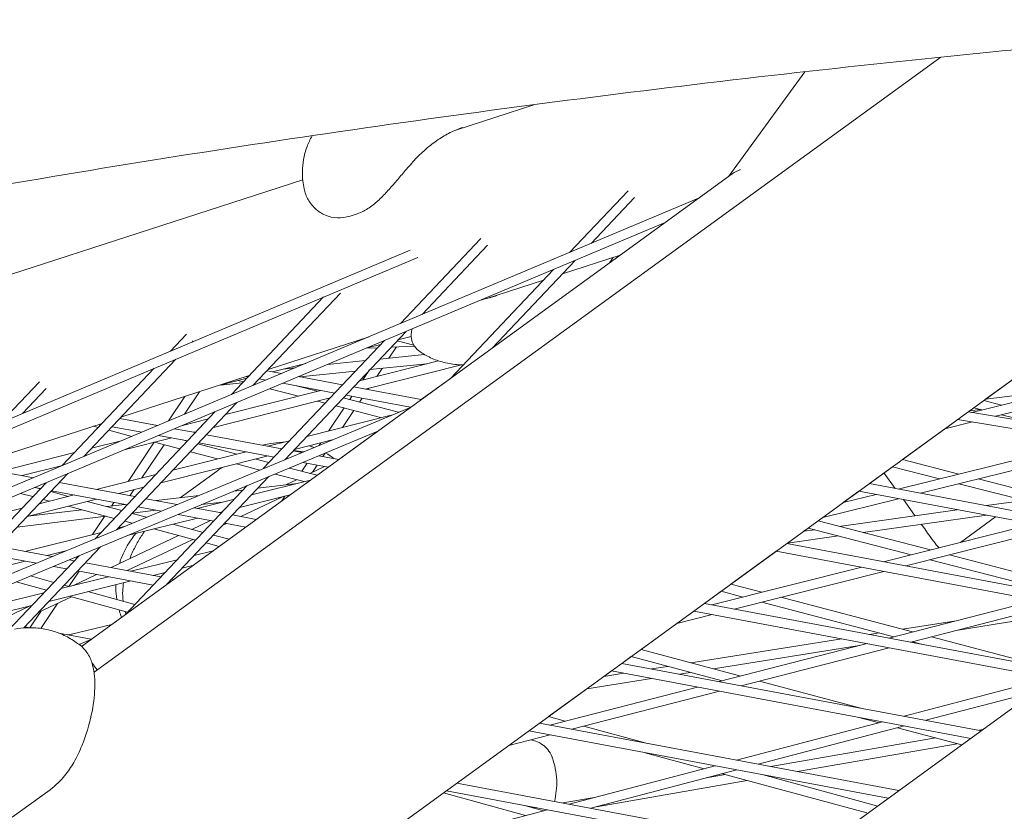
# Model space of a CAD drawing. Units: millimetres. Extents: x -4811 to 3814, y -4632 to 3814.
# Drawn here: x -293 to -137, y 1666 to 1792 of the extents above; entities that cross this region are included whole.
import ezdxf

# ---------------------------------------------------------------- set-up
doc = ezdxf.new("R2010")
doc.units = ezdxf.units.MM
doc.linetypes.add('STRICHPUNKT', pattern=[25.4, 12.7, -6.35, 0, -6.35])
doc.layers.add('BEM-SI-MIN', color=255, linetype='Continuous')
doc.layers.add('SICHER-MIN', color=7, linetype='STRICHPUNKT')
doc.layers.add('DNA Tower XL.04', color=252, linetype='Continuous', plot=False)
doc.styles.get("Standard").update_dxf_attribs({"font": 'arial.ttf'})
doc.dimstyles.new('Europa 1-75', dxfattribs={"dimscale": 50, "dimtxt": 2.5, "dimasz": 3, "dimexe": 2, "dimexo": 2.5, "dimgap": 2, "dimtad": 0, "dimdec": 3, "dimlfac": 0.001, "dimzin": 0, "dimtxsty": 'Standard', "dimcen": 0, "dimadec": 0, "dimazin": 0, "dimtfac": 1, "dimtdec": 3, "dimtofl": 0, "dimtmove": 0, "dimatfit": 3, "dimfxl": 2, "dimfxlon": 1, "dimtolj": 1, "dimtzin": 0, "dimlwd": -1, "dimlwe": -1, "dimarcsym": 0})

# ---------------------------------------------------------------- blocks, each defined once
blk = doc.blocks.new('*D84')
at = {"layer": 'BEM-SI-MIN', "color": 0, "transparency": 16777216}
for p, q in [((-4322.98, 1987.88), (-4422.14, 1987.88)), ((-4322.14, 1837.88), (-4322.14, 381.91)), ((-4322.14, -1837.93), (-4322.14, -381.95)), ((-4322.93, -1987.93), (-4422.14, -1987.93))]:
    blk.add_line(p, q, dxfattribs=at)
for points in [[(-4347.14, 1837.88), (-4297.14, 1837.88), (-4322.14, 1987.88)], [(-4347.14, -1837.93), (-4297.14, -1837.93), (-4322.14, -1987.93)]]:
    blk.add_solid(points, dxfattribs=at)
at = {"layer": 'BEM-SI-MIN', "color": 0, "transparency": 16777216, "insert": (-4322.14, -0.02), "char_height": 125, "attachment_point": 5, "rotation": 90}
blk.add_mtext('\\A1;3,976m', dxfattribs=at)
blk = doc.blocks.new('*D86')
at = {"layer": 'BEM-SI-MIN', "color": 0, "transparency": 16777216}
for p, q in [((-4610.74, 3813.93), (-4810.74, 3813.93)), ((-4710.74, 3663.93), (-4710.74, 381.46)), ((-4710.74, -3663.93), (-4710.74, -381.46)), ((-4610.74, -3813.93), (-4810.74, -3813.93))]:
    blk.add_line(p, q, dxfattribs=at)
for points in [[(-4735.74, 3663.93), (-4685.74, 3663.93), (-4710.74, 3813.93)], [(-4735.74, -3663.93), (-4685.74, -3663.93), (-4710.74, -3813.93)]]:
    blk.add_solid(points, dxfattribs=at)
at = {"layer": 'BEM-SI-MIN', "color": 0, "transparency": 16777216, "insert": (-4710.74, 0), "char_height": 125, "attachment_point": 5, "rotation": 90}
blk.add_mtext('\\A1;7,628m', dxfattribs=at)

msp = doc.modelspace()

# ---------------------------------------------------------------- linework, layer by layer
at = {"layer": 'DNA Tower XL.04', "color": 7, "linetype": 'Continuous', "lineweight": 0}
for p, q in [((-146.7752, 1785.9524, 7739.6859), (-280.8411, 1688.5479, 7739.6859)), ((-168.3041, 1783.6441, 7739.6859), (-180.3435, 1767.0733, 7739.6859)), ((-223.5831, 1774.4061, 7739.6859), (-211.2416, 1778.4161, 7739.6859)), ((-85.1388, 1771.4027, 7739.6859), (-255.804, 1647.4071, 7739.6859)), ((-608.5831, 1649.312, 7739.6859), (-247.8042, 1766.5362, 7739.6859)), ((-179.7986, 1767.4692, 7739.6859), (-282.8345, 1692.6092, 7739.6859)), ((-205.5517, 1755.0106, 7739.6859), (-196.302, 1764.8004, 7739.6859)), ((-185.132, 1763.5943, 7739.6859), (-1251.5295, 1315.3219, 7739.6859)), ((-202.1284, 1756.4496, 7739.6859), (-195.2635, 1763.7154, 7739.6859)), ((-240.3142, 1760.7769, 7739.6859), (-239.1891, 1761.1425, 7739.6859)), ((-190.4463, 1759.7332, 7739.6859), (-1250.9051, 1313.9572, 7739.6859)), ((-232.3299, 1743.7541, 7739.6859), (-219.5957, 1757.2318, 7739.6859)), ((-230.8178, 1755.3501, 7739.6859), (-1233.1964, 1333.0766, 7739.6859)), ((-228.9066, 1745.1931, 7739.6859), (-218.5572, 1756.1468, 7739.6859)), ((-229.6032, 1754.2341, 7739.6859), (-1232.574, 1331.7111, 7739.6859)), ((-217.8104, 1739.852, 7739.6859), (-204.6787, 1753.7504, 7739.6859)), ((-206.7051, 1751.6058, 7739.6859), (-197.5292, 1754.5872, 7739.6859)), ((-224.3922, 1735.07, 7739.6859), (-208.102, 1752.3114, 7739.6859)), ((-218.6774, 1747.7157, 7739.6859), (-209.6829, 1750.6382, 7739.6859)), ((-259.1081, 1732.4976, 7739.6859), (-244.5002, 1747.9584, 7739.6859)), ((-255.6849, 1733.9366, 7739.6859), (-241.8509, 1748.5782, 7739.6859)), ((-268.7619, 1739.3653, 7739.6859), (-266.1831, 1742.0946, 7739.6859)), ((-253.2925, 1736.4686, 7739.6859), (-237.2998, 1741.6649, 7739.6859)), ((-250.6441, 1722.1864, 7739.6859), (-231.4569, 1742.4939, 7739.6859)), ((-239.107, 1741.0777, 7739.6859), (-238.0752, 1741.339, 7739.6859)), ((-232.7318, 1741.1446, 7739.6859), (-230.6274, 1741.6775, 7739.6859)), ((-265.3338, 1740.8095, 7739.6859), (-265.1446, 1741.0096, 7739.6859)), ((-254.0494, 1720.7664, 7739.6859), (-234.8802, 1741.0549, 7739.6859)), ((-237.7669, 1739.8414, 7739.6859), (-235.9483, 1739.9244, 7739.6859)), ((-237.5977, 1739.9125, 7739.6859), (-235.4443, 1740.4578, 7739.6859)), ((-234.1538, 1738.2755, 7739.6859), (-232.957, 1740.0608, 7739.6859)), ((-233.7918, 1740.0227, 7739.6859), (-230.1341, 1740.1896, 7739.6859)), ((-230.2295, 1740.3476, 7739.6859), (-232.8533, 1741.016, 7739.6859)), ((-282.4631, 1722.68, 7739.6859), (-267.8885, 1738.1055, 7739.6859)), ((-235.582, 1738.128, 7739.6859), (-228.5528, 1738.8536, 7739.6859)), ((-129.6424, 1739.0689, 7739.6859), (-139.701, 1731.7609, 7739.6859)), ((-285.8863, 1721.241, 7739.6859), (-271.3167, 1736.6614, 7739.6859)), ((-252.5936, 1736.1155, 7739.6859), (-247.3321, 1737.4477, 7739.6859)), ((-250.8836, 1736.5485, 7739.6859), (-249.0117, 1736.7417, 7739.6859)), ((-243.8809, 1737.2713, 7739.6859), (-237.8686, 1737.892, 7739.6859)), ((-238.8297, 1734.6906, 7739.6859), (-226.3312, 1737.8459, 7739.6859)), ((-237.9436, 1733.3673, 7739.6859), (-222.6824, 1737.22, 7739.6859)), ((-237.1607, 1736.4571, 7739.6859), (-228.1467, 1737.3876, 7739.6859)), ((-236.0938, 1735.3813, 7739.6859), (-235.2397, 1736.6554, 7739.6859)), ((-141.8592, 1729.6858, 7739.6859), (-109.4938, 1737.6691, 7739.6859)), ((-138.1255, 1729.0618, 7739.6859), (-105.4973, 1737.1099, 7739.6859)), ((-276.5862, 1728.9, 7739.6859), (-256.2703, 1735.501, 7739.6859)), ((-260.6839, 1734.067, 7739.6859), (-256.6634, 1735.085, 7739.6859)), ((-256.4485, 1735.3125, 7739.6859), (-256.7034, 1735.3603, 7739.6859)), ((-253.6573, 1734.7889, 7739.6859), (-254.6955, 1734.9836, 7739.6859)), ((-251.147, 1735.8441, 7739.6859), (-253.4707, 1736.28, 7739.6859)), ((-241.5114, 1734.0365, 7739.6859), (-248.4706, 1735.342, 7739.6859)), ((-248.2902, 1735.3082, 7739.6859), (-239.4474, 1736.221, 7739.6859)), ((-238.2674, 1734.8326, 7739.6859), (-237.2219, 1736.3924, 7739.6859)), ((-224.3922, 1735.0701, 7739.6859), (-229.0359, 1731.6962, 7739.6859)), ((-295.5784, 1728.0683, 7739.6859), (-289.4769, 1734.526, 7739.6859)), ((-292.1502, 1729.5125, 7739.6859), (-288.4383, 1733.4411, 7739.6859)), ((-260.8559, 1734.0111, 7739.6859), (-257.3346, 1734.3746, 7739.6859)), ((-257.21, 1734.5065, 7739.6859), (-258.0691, 1734.729, 7739.6859)), ((-255.4273, 1734.0448, 7739.6859), (-255.552, 1734.0771, 7739.6859)), ((-248.4972, 1732.25, 7739.6859), (-253.0321, 1733.4245, 7739.6859)), ((-242.7362, 1732.7402, 7739.6859), (-250.9809, 1734.2868, 7739.6859)), ((-245.4676, 1733.0149, 7739.6859), (-248.7961, 1733.8769, 7739.6859)), ((-229.0359, 1731.6962, 7739.6859), (-239.7584, 1733.7077, 7739.6859)), ((-237.4997, 1733.284, 7739.6859), (-237.342, 1733.5191, 7739.6859)), ((-269.0432, 1728.3212, 7739.6859), (-266.4469, 1732.1945, 7739.6859)), ((-266.5289, 1729.3781, 7739.6859), (-264.1382, 1732.9446, 7739.6859)), ((-261.9485, 1727.3072, 7739.6859), (-243.4594, 1731.9748, 7739.6859)), ((-260.0289, 1729.3389, 7739.6859), (-244.9275, 1733.1512, 7739.6859)), ((-232.6421, 1729.6933, 7739.6859), (-241.4067, 1731.9632, 7739.6859)), ((-230.7345, 1730.4887, 7739.6859), (-240.9833, 1732.4113, 7739.6859)), ((-240.3707, 1731.6949, 7739.6859), (-240.0125, 1732.2292, 7739.6859)), ((-238.832, 1731.2964, 7739.6859), (-238.4084, 1731.9283, 7739.6859)), ((-139.701, 1731.7609, 7739.6859), (-127.2918, 1733.279, 7739.6859)), ((-230.6486, 1730.5246, 7739.6859), (-1269.4539, 1297.3442, 7739.6859)), ((-277.2819, 1711.0785, 7739.6859), (-258.2351, 1731.2374, 7739.6859)), ((-244.2408, 1731.1477, 7739.6859), (-245.4723, 1731.4666, 7739.6859)), ((-243.7029, 1726.7239, 7739.6859), (-241.2557, 1730.3746, 7739.6859)), ((-235.3066, 1728.8339, 7739.6859), (-242.5829, 1730.7183, 7739.6859)), ((-140.3016, 1730.07, 7739.6859), (-141.5857, 1730.3916, 7739.6859)), ((-137.1911, 1730.8372, 7739.6859), (-140.003, 1731.5415, 7739.6859)), ((-280.6872, 1709.6585, 7739.6859), (-261.6584, 1729.7984, 7739.6859)), ((-270.7838, 1727.5895, 7739.6859), (-276.7644, 1728.7114, 7739.6859)), ((-266.845, 1727.6181, 7739.6859), (-262.739, 1728.6547, 7739.6859)), ((-247.1833, 1725.8493, 7739.6859), (-233.7875, 1729.2156, 7739.6859)), ((-241.5312, 1727.2697, 7739.6859), (-239.717, 1729.9761, 7739.6859)), ((-142.2021, 1729.9437, 7739.6859), (-142.4266, 1729.7806, 7739.6859)), ((-83.6107, 1719.9507, 7739.6859), (-142.4266, 1729.7806, 7739.6859)), ((-142.2021, 1729.9437, 7739.6859), (-140.5866, 1730.1414, 7739.6859)), ((-132.5687, 1728.1331, 7739.6859), (-137.1939, 1729.2916, 7739.6859)), ((-299.8799, 1721.3314, 7739.6859), (-279.564, 1727.9324, 7739.6859)), ((-280.1771, 1727.2835, 7739.6859), (-280.9417, 1727.4848, 7739.6859)), ((-279.7422, 1727.7439, 7739.6859), (-279.9972, 1727.7917, 7739.6859)), ((-273.2942, 1726.5343, 7739.6859), (-277.9893, 1727.415, 7739.6859)), ((-264.8051, 1726.468, 7739.6859), (-268.1074, 1727.0875, 7739.6859)), ((-146.1354, 1727.086, 7739.6859), (-152.8739, 1722.1902, 7739.6859)), ((-146.1354, 1727.086, 7739.6859), (-141.8008, 1728.1552, 7739.6859)), ((-84.3302, 1718.5502, 7739.6859), (-144.1284, 1728.5442, 7739.6859)), ((-235.8988, 1726.71, 7739.6859), (-1268.8301, 1295.9791, 7739.6859)), ((-274.8484, 1725.8809, 7739.6859), (-278.5245, 1726.8485, 7739.6859)), ((-276.0587, 1723.7451, 7739.6859), (-268.5416, 1725.6427, 7739.6859)), ((-266.03, 1725.1716, 7739.6859), (-270.6177, 1726.0322, 7739.6859)), ((-265.0734, 1726.5183, 7739.6859), (-264.6586, 1726.623, 7739.6859)), ((-251.0928, 1723.8956, 7739.6859), (-263.0521, 1726.1391, 7739.6859)), ((-235.8989, 1726.71, 7739.6859), (-242.0956, 1722.2078, 7739.6859)), ((-281.2281, 1723.9871, 7739.6859), (-276.5356, 1725.1717, 7739.6859)), ((-275.4641, 1718.7425, 7739.6859), (-271.3066, 1724.9447, 7739.6859)), ((-273.2924, 1719.2882, 7739.6859), (-269.7694, 1724.544, 7739.6859)), ((-267.2496, 1723.8808, 7739.6859), (-271.299, 1724.9466, 7739.6859)), ((-266.0759, 1725.1229, 7739.6859), (-266.8332, 1725.3223, 7739.6859)), ((-258.2604, 1723.0657, 7739.6859), (-264.4233, 1724.6879, 7739.6859)), ((-252.3177, 1722.5993, 7739.6859), (-264.277, 1724.8427, 7739.6859)), ((-253.3058, 1724.3108, 7739.6859), (-249.8895, 1725.1693, 7739.6859)), ((-249.0996, 1723.8211, 7739.6859), (-243.1213, 1725.3235, 7739.6859)), ((-245.2315, 1724.4435, 7739.6859), (-244.9496, 1724.864, 7739.6859)), ((-153.5482, 1717.5353, 7739.6859), (-123.2117, 1725.0484, 7739.6859)), ((-149.9978, 1716.8693, 7739.6859), (-119.4861, 1724.4258, 7739.6859)), ((-295.7189, 1720.3289, 7739.6859), (-283.9382, 1723.3029, 7739.6859)), ((-270.2684, 1718.5015, 7739.6859), (-253.2591, 1722.7759, 7739.6859)), ((-268.3521, 1720.5297, 7739.6859), (-256.7831, 1723.4369, 7739.6859)), ((-261.275, 1722.3081, 7739.6859), (-265.5969, 1723.4458, 7739.6859)), ((-247.9563, 1723.3073, 7739.6859), (-249.3399, 1723.5668, 7739.6859)), ((-242.0956, 1722.2078, 7739.6859), (-245.2682, 1722.803, 7739.6859)), ((-244.6083, 1722.6792, 7739.6859), (-244.2371, 1723.233, 7739.6859)), ((-290.4207, 1719.3349, 7739.6859), (-300.0581, 1721.1429, 7739.6859)), ((-292.2032, 1719.6693, 7739.6859), (-285.8578, 1721.2713, 7739.6859)), ((-254.579, 1720.5456, 7739.6859), (-258.269, 1721.5169, 7739.6859)), ((-253.1483, 1721.7201, 7739.6859), (-255.2543, 1722.2745, 7739.6859)), ((-250.4806, 1722.2546, 7739.6859), (-250.5648, 1722.2704, 7739.6859)), ((-245.5277, 1719.7142, 7739.6859), (-249.9095, 1720.8676, 7739.6859)), ((-247.9706, 1720.3573, 7739.6859), (-247.1212, 1721.6244, 7739.6859)), ((-243.7651, 1720.9948, 7739.6859), (-247.7925, 1721.7504, 7739.6859)), ((-244.3673, 1721.1078, 7739.6859), (-246.671, 1720.0152, 7739.6859)), ((-246.265, 1720.2077, 7739.6859), (-245.5171, 1721.3235, 7739.6859)), ((-154.4513, 1721.0442, 7739.6859), (-158.1044, 1718.39, 7739.6859)), ((-147.0219, 1719.1516, 7739.6859), (-154.4513, 1721.0442, 7739.6859)), ((-143.9408, 1719.9147, 7739.6859), (-152.8739, 1722.1902, 7739.6859)), ((-303.9197, 1699.9706, 7739.6859), (-285.0133, 1719.9809, 7739.6859)), ((-280.5071, 1717.4752, 7739.6859), (-271.0583, 1719.8497, 7739.6859)), ((-269.296, 1702.4456, 7739.6859), (-253.178, 1719.5046, 7739.6859)), ((-267.2137, 1716.1615, 7739.6859), (-261.4689, 1720.3353, 7739.6859)), ((-247.5809, 1718.7036, 7739.6859), (-252.1898, 1719.9167, 7739.6859)), ((-155.7867, 1720.0739, 7739.6859), (-154.0045, 1717.6209, 7739.6859)), ((-307.325, 1698.5506, 7739.6859), (-288.4366, 1718.5419, 7739.6859)), ((-289.3237, 1717.603, 7739.6859), (-290.2546, 1717.7776, 7739.6859)), ((-274.3866, 1716.3271, 7739.6859), (-286.3459, 1718.5705, 7739.6859)), ((-276.9831, 1716.8142, 7739.6859), (-272.9746, 1717.8215, 7739.6859)), ((-275.8778, 1697.6636, 7739.6859), (-256.5833, 1718.0846, 7739.6859)), ((-255.8988, 1716.625, 7739.6859), (-246.5716, 1718.9558, 7739.6859)), ((-254.9151, 1717.6661, 7739.6859), (-248.6806, 1718.4288, 7739.6859)), ((-248.7741, 1719.0176, 7739.6859), (-250.4797, 1718.2087, 7739.6859)), ((-248.9126, 1718.9519, 7739.6859), (-248.8544, 1719.0388, 7739.6859)), ((-90.89, 1705.7811, 7739.6859), (-158.1044, 1718.39, 7739.6859)), ((-125.4831, 1713.6649, 7739.6859), (-143.946, 1718.3681, 7739.6859)), ((-122.4256, 1714.434, 7739.6859), (-140.8649, 1719.1311, 7739.6859)), ((-290.528, 1716.3283, 7739.6859), (-292.4681, 1716.8472, 7739.6859)), ((-289.3569, 1717.5678, 7739.6859), (-289.8754, 1717.7065, 7739.6859)), ((-289.5209, 1715.2101, 7739.6859), (-283.9844, 1716.6014, 7739.6859)), ((-284.8911, 1716.3735, 7739.6859), (-287.7095, 1717.1273, 7739.6859)), ((-275.6114, 1715.0307, 7739.6859), (-287.5707, 1717.2741, 7739.6859)), ((-276.782, 1716.7764, 7739.6859), (-276.7108, 1716.8826, 7739.6859)), ((-275.1779, 1716.4755, 7739.6859), (-274.5392, 1717.4283, 7739.6859)), ((-271.0211, 1715.6957, 7739.6859), (-264.2118, 1716.5287, 7739.6859)), ((-258.6964, 1717.2035, 7739.6859), (-257.2485, 1717.3806, 7739.6859)), ((-257.8111, 1714.601, 7739.6859), (-249.8153, 1716.5991, 7739.6859)), ((-250.9941, 1716.3045, 7739.6859), (-257.5898, 1713.1761, 7739.6859)), ((-251.1301, 1715.6438, 7739.6859), (-250.6255, 1716.3966, 7739.6859)), ((-159.7739, 1717.1771, 7739.6859), (-162.2456, 1715.3813, 7739.6859)), ((-162.2456, 1715.3813, 7739.6859), (-157.0546, 1716.6669, 7739.6859)), ((-91.6051, 1704.3891, 7739.6859), (-159.7739, 1717.1771, 7739.6859)), ((-291.4372, 1713.1819, 7739.6859), (-280.4604, 1715.9403, 7739.6859)), ((-287.8845, 1715.6213, 7739.6859), (-288.8807, 1715.8877, 7739.6859)), ((-277.6415, 1712.882, 7739.6859), (-284.9029, 1714.8239, 7739.6859)), ((-276.4704, 1714.1215, 7739.6859), (-281.9096, 1715.5762, 7739.6859)), ((-278.7988, 1714.7442, 7739.6859), (-275.9453, 1715.0933, 7739.6859)), ((-278.0858, 1714.8315, 7739.6859), (-277.6907, 1715.4207, 7739.6859)), ((-276.1186, 1715.0721, 7739.6859), (-276.0866, 1715.1198, 7739.6859)), ((-270.2267, 1714.0205, 7739.6859), (-273.8585, 1714.7018, 7739.6859)), ((-267.7024, 1715.0732, 7739.6859), (-272.6336, 1715.9982, 7739.6859)), ((-264.5073, 1714.4738, 7739.6859), (-258.6002, 1715.9499, 7739.6859)), ((-263.8249, 1715.0649, 7739.6859), (-260.5277, 1715.4683, 7739.6859)), ((-165.4725, 1713.0368, 7739.6859), (-153.5042, 1716.0009, 7739.6859)), ((-152.7207, 1715.8539, 7739.6859), (-150.9485, 1713.4147, 7739.6859)), ((-139.5458, 1714.9086, 7739.6859), (-133.631, 1715.7405, 7739.6859)), ((-306.5317, 1710.9354, 7739.6859), (-292.2271, 1714.53, 7739.6859)), ((-293.0344, 1711.4915, 7739.6859), (-278.9053, 1713.22, 7739.6859)), ((-291.3117, 1713.2134, 7739.6859), (-282.7824, 1714.2569, 7739.6859)), ((-281.106, 1710.3259, 7739.6859), (-279.1892, 1713.1853, 7739.6859)), ((-272.5188, 1713.0647, 7739.6859), (-274.823, 1713.681, 7739.6859)), ((-274.782, 1713.7244, 7739.6859), (-271.0694, 1714.1786, 7739.6859)), ((-261.8992, 1712.4584, 7739.6859), (-267.5386, 1713.5163, 7739.6859)), ((-260.6743, 1713.7547, 7739.6859), (-265.0143, 1714.5689, 7739.6859)), ((-260.9732, 1713.8108, 7739.6859), (-260.5126, 1713.9259, 7739.6859)), ((-255.1552, 1712.7194, 7739.6859), (-258.9214, 1713.4259, 7739.6859)), ((-165.4725, 1713.0368, 7739.6859), (-166.2229, 1712.4916, 7739.6859)), ((-162.882, 1711.6264, 7739.6859), (-144.1953, 1714.2546, 7739.6859)), ((-159.0917, 1710.6447, 7739.6859), (-139.5806, 1713.3889, 7739.6859)), ((-138.1392, 1713.1185, 7739.6859), (-143.6908, 1709.0851, 7739.6859)), ((-277.0309, 1711.3442, 7739.6859), (-276.0673, 1711.585, 7739.6859)), ((-274.7874, 1712.1187, 7739.6859), (-275.9942, 1712.4415, 7739.6859)), ((-275.5942, 1710.1571, 7739.6859), (-264.4616, 1712.9391, 7739.6859)), ((-263.5839, 1710.6753, 7739.6859), (-268.3839, 1711.9589, 7739.6859)), ((-262.4038, 1712.553, 7739.6859), (-265.3608, 1711.1505, 7739.6859)), ((-259.8956, 1712.0825, 7739.6859), (-260.4303, 1711.8289, 7739.6859)), ((-256.8248, 1711.5064, 7739.6859), (-260.1462, 1712.1295, 7739.6859)), ((-148.4487, 1707.8883, 7739.6859), (-166.2229, 1712.4916, 7739.6859)), ((-155.8451, 1706.0279, 7739.6859), (-132.134, 1711.992, 7739.6859)), ((-291.7957, 1707.6546, 7739.6859), (-279.7324, 1710.6691, 7739.6859)), ((-267.4542, 1710.1576, 7739.6859), (-278.1345, 1705.0918, 7739.6859)), ((-264.7551, 1709.4357, 7739.6859), (-271.3853, 1711.2089, 7739.6859)), ((-259.4796, 1709.5776, 7739.6859), (-261.9365, 1710.2347, 7739.6859)), ((-171.0871, 1708.9576, 7739.6859), (-162.9689, 1710.0994, 7739.6859)), ((-167.7952, 1711.3493, 7739.6859), (-168.5017, 1710.836, 7739.6859)), ((-168.5017, 1710.836, 7739.6859), (-166.7593, 1711.081, 7739.6859)), ((-151.4838, 1707.1249, 7739.6859), (-167.7952, 1711.3493, 7739.6859)), ((-152.3228, 1705.3671, 7739.6859), (-128.6117, 1711.3313, 7739.6859)), ((-287.4485, 1706.8391, 7739.6859), (-295.9273, 1708.4296, 7739.6859)), ((-291.9719, 1695.5309, 7739.6859), (-279.8158, 1708.3967, 7739.6859)), ((-265.216, 1709.559, 7739.6859), (-275.6263, 1704.6213, 7739.6859)), ((-261.0417, 1708.4427, 7739.6859), (-263.1077, 1708.9952, 7739.6859)), ((-171.0871, 1708.9576, 7739.6859), (-171.1641, 1708.9016, 7739.6859)), ((-96.4838, 1694.8922, 7739.6859), (-171.1641, 1708.9016, 7739.6859)), ((-289.9728, 1705.7864, 7739.6859), (-297.1522, 1707.1332, 7739.6859)), ((-294.4195, 1695.1244, 7739.6859), (-283.2211, 1706.9767, 7739.6859)), ((-288.2616, 1706.9916, 7739.6859), (-285.3197, 1707.7268, 7739.6859)), ((-283.6682, 1706.5035, 7739.6859), (-283.4014, 1706.9015, 7739.6859)), ((-264.9896, 1707.0034, 7739.6859), (-262.0012, 1707.7455, 7739.6859)), ((-172.8336, 1707.6886, 7739.6859), (-180.0161, 1702.4703, 7739.6859)), ((-97.1989, 1693.5001, 7739.6859), (-172.8336, 1707.6886, 7739.6859)), ((-124.6832, 1701.7334, 7739.6859), (-145.419, 1707.1037, 7739.6859)), ((-300.0754, 1704.0394, 7739.6859), (-291.7501, 1706.1199, 7739.6859)), ((-285.1929, 1704.8898, 7739.6859), (-287.2847, 1705.2822, 7739.6859)), ((-283.968, 1706.1862, 7739.6859), (-284.7604, 1706.3348, 7739.6859)), ((-270.2558, 1703.6138, 7739.6859), (-282.2151, 1705.8573, 7739.6859)), ((-275.0313, 1704.5097, 7739.6859), (-267.6858, 1706.3338, 7739.6859)), ((-266.8975, 1704.984, 7739.6859), (-265.2332, 1705.3973, 7739.6859)), ((-127.6856, 1700.9615, 7739.6859), (-148.4541, 1706.3402, 7739.6859)), ((-287.2123, 1702.7524, 7739.6859), (-290.9297, 1703.7622, 7739.6859)), ((-284.8136, 1702.1009, 7739.6859), (-283.1953, 1704.515, 7739.6859)), ((-280.4403, 1703.9982, 7739.6859), (-284.1209, 1702.2525, 7739.6859)), ((-271.4807, 1702.3175, 7739.6859), (-283.44, 1704.5609, 7739.6859)), ((-271.4859, 1703.8446, 7739.6859), (-269.5938, 1704.3145, 7739.6859)), ((-183.0317, 1699.1896, 7739.6859), (-159.3206, 1705.1537, 7739.6859)), ((-179.5094, 1698.5288, 7739.6859), (-155.7983, 1704.4929, 7739.6859)), ((-288.381, 1701.5155, 7739.6859), (-293.1869, 1702.821, 7739.6859)), ((-287.9889, 1699.7464, 7739.6859), (-274.9868, 1702.9752, 7739.6859)), ((-286.081, 1701.7657, 7739.6859), (-278.5323, 1703.6403, 7739.6859)), ((-284.7743, 1702.0902, 7739.6859), (-285.5701, 1702.3064, 7739.6859)), ((-268.2149, 1703.231, 7739.6859), (-268.5028, 1703.285, 7739.6859)), ((-175.1162, 1701.1806, 7739.6859), (-180.0161, 1702.4703, 7739.6859)), ((-302.4175, 1697.7088, 7739.6859), (-288.7772, 1701.0962, 7739.6859)), ((-274.3665, 1699.2631, 7739.6859), (-281.8019, 1701.2828, 7739.6859)), ((-181.5832, 1701.3317, 7739.6859), (-184.2238, 1699.4132, 7739.6859)), ((-178.1295, 1700.4226, 7739.6859), (-181.5832, 1701.3317, 7739.6859)), ((-298.872, 1697.0437, 7739.6859), (-290.6852, 1699.0768, 7739.6859)), ((-290.9604, 1699.0084, 7739.6859), (-296.171, 1696.537, 7739.6859)), ((-284.4345, 1700.4436, 7739.6859), (-289.6817, 1697.9548, 7739.6859)), ((-289.2764, 1695.4431, 7739.6859), (-286.6191, 1699.4074, 7739.6859)), ((-275.5351, 1698.0262, 7739.6859), (-284.7912, 1700.5405, 7739.6859)), ((-102.0777, 1684.0032, 7739.6859), (-184.2238, 1699.4132, 7739.6859)), ((-154.2397, 1694.1343, 7739.6859), (-175.1247, 1699.6317, 7739.6859)), ((-151.2587, 1694.9008, 7739.6859), (-172.1115, 1700.3896, 7739.6859)), ((-155.0176, 1693.9343, 7739.6859), (-131.6035, 1699.9542, 7739.6859)), ((-151.5348, 1693.281, 7739.6859), (-128.1207, 1699.3008, 7739.6859)), ((-290.9993, 1695.5669, 7739.6859), (-289.2667, 1698.1516, 7739.6859)), ((-275.8777, 1697.6637, 7739.6859), (-278.0345, 1696.0966, 7739.6859)), ((-188.5821, 1696.2467, 7739.6859), (-182.9849, 1697.6546, 7739.6859)), ((-102.7928, 1682.6112, 7739.6859), (-185.8933, 1698.2002, 7739.6859)), ((-144.0509, 1695.2051, 7739.6859), (-123.5697, 1698.4471, 7739.6859)), ((-284.8551, 1694.4143, 7739.6859), (-278.0345, 1696.0967, 7739.6859)), ((-188.582, 1696.2467, 7739.6859), (-194.2457, 1692.1319, 7739.6859)), ((-152.8769, 1695.3267, 7739.6859), (-144.3556, 1696.6756, 7739.6859)), ((-290.9835, 1695.5639, 7739.6859), (-291.7966, 1695.7164, 7739.6859)), ((-281.2746, 1693.7426, 7739.6859), (-286.4204, 1694.7079, 7739.6859)), ((-285.0279, 1694.4467, 7739.6859), (-284.3204, 1694.5462, 7739.6859)), ((-158.0635, 1694.5057, 7739.6859), (-156.5568, 1694.7442, 7739.6859)), ((-281.3612, 1693.6797, 7739.6859), (-283.2142, 1692.9158, 7739.6859)), ((-281.2974, 1693.7469, 7739.6859), (-281.254, 1693.7576, 7739.6859)), ((-186.3688, 1690.0253, 7739.6859), (-162.4759, 1693.8073, 7739.6859)), ((-181.8637, 1687.0322, 7739.6859), (-158.4495, 1693.052, 7739.6859)), ((-149.6654, 1692.9303, 7739.6859), (-151.2631, 1693.3509, 7739.6859)), ((-129.1557, 1689.0828, 7739.6859), (-148.2821, 1694.1173, 7739.6859)), ((-178.4543, 1687.9087, 7739.6859), (-194.2457, 1692.1319, 7739.6859)), ((-182.8015, 1689.0713, 7739.6859), (-159.7249, 1692.7241, 7739.6859)), ((-178.3809, 1686.3788, 7739.6859), (-154.9667, 1692.3986, 7739.6859)), ((-195.8078, 1690.9969, 7739.6859), (-197.2835, 1689.9248, 7739.6859)), ((-140.3756, 1679.2493, 7739.6859), (-197.2835, 1689.9248, 7739.6859)), ((-181.4145, 1687.1476, 7739.6859), (-195.8078, 1690.9969, 7739.6859)), ((-198.953, 1688.7118, 7739.6859), (-200.1469, 1687.8444, 7739.6859)), ((-200.1469, 1687.8444, 7739.6859), (-196.9915, 1688.3438, 7739.6859)), ((-142.0451, 1678.0363, 7739.6859), (-198.953, 1688.7118, 7739.6859)), ((-192.5791, 1689.0423, 7739.6859), (-190.016, 1689.448, 7739.6859)), ((-188.1884, 1688.2186, 7739.6859), (-186.4487, 1688.494, 7739.6859)), ((-202.8195, 1685.9027, 7739.6859), (-192.6007, 1687.5202, 7739.6859)), ((-159.4649, 1682.8303, 7739.6859), (-175.5016, 1687.1191, 7739.6859)), ((-152.6192, 1681.5461, 7739.6859), (-129.4941, 1687.6202, 7739.6859)), ((-149.1748, 1680.9, 7739.6859), (-126.0496, 1686.974, 7739.6859)), ((-202.8195, 1685.9027, 7739.6859), (-208.9043, 1681.4818, 7739.6859)), ((-208.7098, 1680.13, 7739.6859), (-185.2956, 1686.1498, 7739.6859)), ((-205.227, 1679.4766, 7739.6859), (-181.8128, 1685.4964, 7739.6859)), ((-267.859, 1586.6272, 7739.6859), (-134.4487, 1683.5554, 7739.6859)), ((-153.4352, 1669.7609, 7739.6859), (-210.3432, 1680.4364, 7739.6859)), ((-206.253, 1680.7616, 7739.6859), (-208.9043, 1681.4818, 7739.6859)), ((-179.134, 1674.5818, 7739.6859), (-156.0088, 1680.6558, 7739.6859)), ((-156.5794, 1680.5059, 7739.6859), (-159.7974, 1681.3665, 7739.6859)), ((-155.1048, 1668.5479, 7739.6859), (-212.0127, 1679.2234, 7739.6859)), ((-193.2522, 1677.2302, 7739.6859), (-203.3237, 1679.9659, 7739.6859)), ((-175.6895, 1673.9356, 7739.6859), (-152.5643, 1680.0097, 7739.6859)), ((-143.471, 1677.0003, 7739.6859), (-153.6538, 1679.7235, 7739.6859)), ((-140.7674, 1679.3228, 7739.6859), (-140.118, 1679.4364, 7739.6859)), ((-215.1897, 1676.9152, 7739.6859), (-208.6589, 1678.5943, 7739.6859)), ((-173.6972, 1673.5619, 7739.6859), (-147.6519, 1678.1184, 7739.6859)), ((-169.4969, 1672.7739, 7739.6859), (-144.2096, 1677.1978, 7739.6859)), ((-184.2638, 1673.2344, 7739.6859), (-193.5876, 1675.767, 7739.6859)), ((-205.6487, 1667.6174, 7739.6859), (-182.5236, 1673.6915, 7739.6859)), ((-202.2042, 1666.9713, 7739.6859), (-179.0791, 1673.0453, 7739.6859)), ((-201.2849, 1667.2127, 7739.6859), (-177.4477, 1671.383, 7739.6859)), ((-183.9241, 1671.7727, 7739.6859), (-180.8576, 1672.3092, 7739.6859)), ((-158.525, 1666.243, 7739.6859), (-181.3611, 1672.4459, 7739.6859)), ((-156.7874, 1667.3254, 7739.6859), (-175.0912, 1672.2972, 7739.6859)), ((-173.9671, 1671.9919, 7739.6859), (-173.7065, 1672.0375, 7739.6859)), ((-293.8002, 1665.5515, 7739.6859), (-287.809, 1669.9043, 7739.6859)), ((-212.5296, 1665.8101, 7739.6859), (-225.5368, 1669.3975, 7739.6859)), ((-168.1644, 1659.0595, 7739.6859), (-225.0724, 1669.735, 7739.6859)), ((-166.4949, 1660.2725, 7739.6859), (-223.4028, 1670.948, 7739.6859)), ((-206.627, 1667.8009, 7739.6859), (-201.6052, 1668.6795, 7739.6859)), ((-232.1634, 1660.6531, 7739.6859), (-209.0383, 1666.7271, 7739.6859)), ((-209.6398, 1666.5691, 7739.6859), (-212.7103, 1667.416, 7739.6859)), ((-211.2033, 1667.0003, 7739.6859), (-210.8367, 1667.0645, 7739.6859))]:
    msp.add_line(p, q, dxfattribs=at)
at = {"layer": 'DNA Tower XL.04', "color": 7, "linetype": 'Continuous', "lineweight": 0, "extrusion": (0, 0, -1)}
msp.add_arc((145.9397, 1709.9233, -7739.6859), 2, 302.980292, 324.000002, dxfattribs=at)
for centre, major_axis, ratio, start_param, end_param in [((-170.7144, 1757.4442, 7739.6859), (-9.5918, 9.5918), 0.5575364, 0.0880766, 0.27678715), ((-169.8936, 1739.4904, 7739.6859), (-22.3358, 30.7426), 0.00000031, -2.58951198, -2.58335671), ((-169.8936, 1739.4904, 7739.6859), (22.3358, -30.7426), 0.00000031, 0.0007348, 0.46053913)]:
    msp.add_ellipse(centre, major_axis=major_axis, ratio=ratio, start_param=start_param, end_param=end_param, dxfattribs=at)
at = {"layer": 'DNA Tower XL.04', "color": 7, "linetype": 'Continuous', "lineweight": 0}
for points, knots in [([(-56.7249, 1793.4186, 7739.6859), (-78.8943, 1792.0051, 7739.6859), (-100.9027, 1790.2942, 7739.6859), (-144.5906, 1786.2795, 7739.6859), (-166.2702, 1783.9757, 7739.6859), (-209.2944, 1778.7772, 7739.6859), (-230.6391, 1775.8824, 7739.6859), (-272.9874, 1769.504, 7739.6859), (-293.991, 1766.0203, 7739.6859), (-335.6516, 1758.4662, 7739.6859), (-356.3085, 1754.3958, 7739.6859), (-376.7894, 1750.0332, 7739.6859)], [4.4017955224, 4.4017955224, 4.4017955224, 4.4017955224, 4.4195849195, 4.4195849195, 4.4373743166, 4.4373743166, 4.4551637138, 4.4551637138, 4.4729531109, 4.4729531109, 4.490742508, 4.490742508, 4.490742508, 4.490742508]), ([(-222.466, 1774.8217, 7739.6859), (-223.1385, 1774.6032, 7739.6859), (-223.809, 1774.3282, 7739.6859), (-225.1174, 1773.6787, 7739.6859), (-225.7579, 1773.3032, 7739.6859), (-227.0073, 1772.4564, 7739.6859), (-227.613, 1771.9873, 7739.6859), (-228.7947, 1770.9637, 7739.6859), (-229.3726, 1770.4067, 7739.6859), (-230.4972, 1769.2322, 7739.6859), (-231.0434, 1768.6152, 7739.6859), (-231.576, 1767.9888, 7739.6859)], [-13.30631131, -13.30631131, -13.30631131, -13.30631131, -10.64504904, -10.64504904, -7.98378678, -7.98378678, -5.32252452, -5.32252452, -2.66126226, -2.66126226, 0, 0, 0, 0]), ([(-246.3251, 1773.5127, 7739.6859), (-246.6439, 1772.9409, 7739.6859), (-246.907, 1772.3595, 7739.6859), (-247.3795, 1771.0718, 7739.6859), (-247.5579, 1770.3733, 7739.6859), (-247.787, 1769.0668, 7739.6859), (-247.8387, 1768.4583, 7739.6859), (-247.8634, 1767.3433, 7739.6859), (-247.8367, 1766.836, 7739.6859), (-247.7399, 1765.9108, 7739.6859), (-247.6697, 1765.4931, 7739.6859), (-247.5887, 1765.1127, 7739.6859)], [11.174379648, 11.174379648, 11.174379648, 11.174379648, 11.242441107, 11.242441107, 11.328374207, 11.328374207, 11.414307307, 11.414307307, 11.500240407, 11.500240407, 11.586173508, 11.586173508, 11.586173508, 11.586173508]), ([(-239.1891, 1761.1425, 7739.6859), (-238.4623, 1761.3786, 7739.6859), (-237.8409, 1761.7221, 7739.6859), (-236.7121, 1762.4892, 7739.6859), (-236.2037, 1762.9167, 7739.6859), (-235.2307, 1763.8258, 7739.6859), (-234.7679, 1764.3076, 7739.6859), (-233.8501, 1765.315, 7739.6859), (-233.3971, 1765.8393, 7739.6859), (-232.4908, 1766.9048, 7739.6859), (-232.0363, 1767.4476, 7739.6859), (-231.576, 1767.9888, 7739.6859)], [0, 0, 0, 0, 2.2415104, 2.2415104, 4.4830208, 4.4830208, 6.7245312, 6.7245312, 8.9660416, 8.9660416, 11.207552, 11.207552, 11.207552, 11.207552]), ([(-247.5887, 1765.1127, 7739.6859), (-247.4589, 1764.5023, 7739.6859), (-247.2398, 1763.9167, 7739.6859), (-246.637, 1762.8431, 7739.6859), (-246.2536, 1762.3548, 7739.6859), (-245.3432, 1761.5203, 7739.6859), (-244.8139, 1761.172, 7739.6859), (-243.6324, 1760.6699, 7739.6859), (-242.9804, 1760.519, 7739.6859), (-241.6409, 1760.4672, 7739.6859), (-240.9565, 1760.5682, 7739.6859), (-240.3142, 1760.7769, 7739.6859)], [1.30002189, 1.30002189, 1.30002189, 1.30002189, 3.2808025, 3.2808025, 5.26158312, 5.26158312, 7.24236373, 7.24236373, 9.22314435, 9.22314435, 11.20392496, 11.20392496, 11.20392496, 11.20392496]), ([(-219.5634, 1747.4935, 7739.6859), (-219.3634, 1747.5414, 7739.6859), (-219.1631, 1747.5907, 7739.6859), (-218.3304, 1747.803, 7739.6859), (-217.6989, 1747.9811, 7739.6859), (-217.0801, 1748.1822, 7739.6859)], [8.15201779, 8.15201779, 8.15201779, 8.15201779, 8.85144313, 8.85144313, 11.06430392, 11.06430392, 11.06430392, 11.06430392]), ([(-229.2681, 1739.3046, 7739.6859), (-229.5582, 1739.5021, 7739.6859), (-229.8623, 1739.7841, 7739.6859), (-230.3043, 1740.442, 7739.6859), (-230.4572, 1740.7875, 7739.6859), (-230.6284, 1741.4771, 7739.6859), (-230.6481, 1741.8169, 7739.6859), (-230.6034, 1742.4226, 7739.6859), (-230.54, 1742.687, 7739.6859), (-230.463, 1742.9117, 7739.6859)], [3.54347509, 3.54347509, 3.54347509, 3.54347509, 4.06838873, 4.06838873, 4.4966856, 4.4966856, 4.92689467, 4.92689467, 5.36936983, 5.36936983, 5.36936983, 5.36936983]), ([(-229.2681, 1739.3046, 7739.6859), (-228.7744, 1738.9685, 7739.6859), (-228.2088, 1738.6374, 7739.6859), (-226.9359, 1738.0452, 7739.6859), (-226.2282, 1737.7852, 7739.6859), (-224.7236, 1737.4007, 7739.6859), (-223.9277, 1737.2774, 7739.6859), (-222.8766, 1737.2216, 7739.6859), (-222.6179, 1737.2165, 7739.6859), (-222.3614, 1737.2195, 7739.6859)], [12.467864257, 12.467864257, 12.467864257, 12.467864257, 12.548352898, 12.548352898, 12.62884154, 12.62884154, 12.709330181, 12.709330181, 12.735697649, 12.735697649, 12.735697649, 12.735697649]), ([(-254.1417, 1724.4676, 7739.6859), (-254.0825, 1724.4838, 7739.6859), (-254.0236, 1724.4994, 7739.6859), (-253.6074, 1724.6075, 7739.6859), (-253.2597, 1724.6827, 7739.6859), (-252.9227, 1724.7436, 7739.6859)], [169.25201553, 169.25201553, 169.25201553, 169.25201553, 169.32699845, 169.32699845, 169.784423954, 169.784423954, 169.784423954, 169.784423954]), ([(-252.9227, 1724.7436, 7739.6859), (-252.317, 1724.8532, 7739.6859), (-251.6569, 1724.9287, 7739.6859), (-250.8874, 1724.9502, 7739.6859), (-250.8202, 1724.9516, 7739.6859), (-250.7526, 1724.9524, 7739.6859)], [46.234741739, 46.234741739, 46.234741739, 46.234741739, 46.698372366, 46.698372366, 46.74249783, 46.74249783, 46.74249783, 46.74249783]), ([(-246.8266, 1724.3923, 7739.6859), (-246.7111, 1724.3571, 7739.6859), (-246.596, 1724.3202, 7739.6859), (-246.3256, 1724.2293, 7739.6859), (-246.1709, 1724.1738, 7739.6859), (-246.0178, 1724.1156, 7739.6859)], [47.554089114, 47.554089114, 47.554089114, 47.554089114, 47.62563362, 47.62563362, 47.723184462, 47.723184462, 47.723184462, 47.723184462]), ([(-247.6975, 1723.4152, 7739.6859), (-248.2269, 1723.5107, 7739.6859), (-248.728, 1723.5714, 7739.6859), (-249.2341, 1723.6127, 7739.6859), (-249.2632, 1723.615, 7739.6859), (-249.2923, 1723.6172, 7739.6859)], [54.038855743, 54.038855743, 54.038855743, 54.038855743, 54.744376849, 54.744376849, 54.787635691, 54.787635691, 54.787635691, 54.787635691]), ([(-261.4689, 1720.3353, 7739.6859), (-261.27, 1720.4798, 7739.6859), (-261.0599, 1720.6258, 7739.6859), (-260.7541, 1720.8266, 7739.6859), (-260.6697, 1720.8809, 7739.6859), (-260.5835, 1720.9353, 7739.6859)], [5.082132367, 5.082132367, 5.082132367, 5.082132367, 5.315378069, 5.315378069, 5.401605159, 5.401605159, 5.401605159, 5.401605159]), ([(-274.1995, 1710.5056, 7739.6859), (-274.3526, 1710.3244, 7739.6859), (-274.4981, 1710.1426, 7739.6859), (-274.8772, 1709.6446, 7739.6859), (-275.0958, 1709.3291, 7739.6859), (-275.4933, 1708.7062, 7739.6859), (-275.6722, 1708.3989, 7739.6859), (-275.8342, 1708.0975, 7739.6859)], [79.57306783, 79.57306783, 79.57306783, 79.57306783, 79.83493528, 79.83493528, 80.29202774, 80.29202774, 80.7491202, 80.7491202, 80.7491202, 80.7491202]), ([(-275.1922, 1706.4874, 7739.6859), (-274.9345, 1707.1494, 7739.6859), (-274.6525, 1707.7628, 7739.6859), (-274.0462, 1708.9418, 7739.6859), (-273.721, 1709.505, 7739.6859), (-273.2077, 1710.3184, 7739.6859), (-273.0338, 1710.5821, 7739.6859), (-272.8558, 1710.8414, 7739.6859)], [56.09982805, 56.09982805, 56.09982805, 56.09982805, 57.31557175, 57.31557175, 58.56165736, 58.56165736, 59.17571648, 59.17571648, 59.17571648, 59.17571648]), ([(-276.8273, 1705.7118, 7739.6859), (-276.7659, 1705.9141, 7739.6859), (-276.7004, 1706.1119, 7739.6859), (-276.3965, 1706.9618, 7739.6859), (-276.1232, 1707.5596, 7739.6859), (-275.8342, 1708.0975, 7739.6859)], [22.091303851, 22.091303851, 22.091303851, 22.091303851, 22.227118256, 22.227118256, 22.690256784, 22.690256784, 22.690256784, 22.690256784]), ([(-277.2421, 1700.0443, 7739.6859), (-277.3307, 1700.6339, 7739.6859), (-277.3805, 1701.2434, 7739.6859), (-277.387, 1702.0307, 7739.6859), (-277.3848, 1702.2061, 7739.6859), (-277.379, 1702.3811, 7739.6859)], [20.939429595, 20.939429595, 20.939429595, 20.939429595, 21.3008412, 21.3008412, 21.404296146, 21.404296146, 21.404296146, 21.404296146]), ([(-293.3736, 1695.3544, 7739.6859), (-292.7679, 1695.4639, 7739.6859), (-292.1078, 1695.5395, 7739.6859), (-290.7026, 1695.5787, 7739.6859), (-289.9576, 1695.5414, 7739.6859), (-288.4426, 1695.3232, 7739.6859), (-287.6738, 1695.1418, 7739.6859), (-286.1912, 1694.6431, 7739.6859), (-285.4786, 1694.3264, 7739.6859), (-284.1693, 1693.6049, 7739.6859), (-283.5724, 1693.2014, 7739.6859), (-283.0394, 1692.7801, 7739.6859)], [46.23474174, 46.23474174, 46.23474174, 46.23474174, 46.69837235, 46.69837235, 47.16200297, 47.16200297, 47.62563358, 47.62563358, 48.08926419, 48.08926419, 48.55289481, 48.55289481, 48.55289481, 48.55289481]), ([(-283.0394, 1692.7801, 7739.6859), (-282.5217, 1692.3709, 7739.6859), (-282.1371, 1691.9022, 7739.6859), (-281.4503, 1690.8185, 7739.6859), (-281.2305, 1690.2206, 7739.6859), (-280.7401, 1688.4331, 7739.6859), (-280.6846, 1687.2749, 7739.6859), (-280.77, 1684.6832, 7739.6859), (-280.9498, 1683.2586, 7739.6859), (-281.6044, 1680.1833, 7739.6859), (-282.0711, 1678.5555, 7739.6859), (-283.1332, 1675.9947, 7739.6859), (-283.5502, 1675.1174, 7739.6859), (-284.4762, 1673.5259, 7739.6859), (-284.941, 1672.8224, 7739.6859), (-286.1256, 1671.3587, 7739.6859), (-286.8671, 1670.5887, 7739.6859), (-287.809, 1669.9043, 7739.6859)], [4.58686595, 4.58686595, 4.58686595, 4.58686595, 6.17560651, 6.17560651, 8.42787389, 8.42787389, 13.26545581, 13.26545581, 18.40029709, 18.40029709, 23.53513837, 23.53513837, 26.102559, 26.102559, 28.10767169, 28.10767169, 30.26107233, 30.26107233, 30.26107233, 30.26107233]), ([(-211.6662, 1677.8211, 7739.6859), (-211.5009, 1677.784, 7739.6859), (-211.326, 1677.7384, 7739.6859), (-210.8501, 1677.585, 7739.6859), (-210.5295, 1677.4773, 7739.6859), (-209.7688, 1677.0051, 7739.6859), (-209.4047, 1676.7508, 7739.6859), (-208.7647, 1675.9664, 7739.6859), (-208.5127, 1675.573, 7739.6859), (-208.3316, 1675.0795, 7739.6859)], [2.83406731, 2.83406731, 2.83406731, 2.83406731, 3.72438896, 3.72438896, 4.96585195, 4.96585195, 5.7371943, 5.7371943, 6.20731493, 6.20731493, 6.20731493, 6.20731493]), ([(-207.9498, 1668.0491, 7739.6859), (-207.6886, 1669.1137, 7739.6859), (-207.5612, 1670.2738, 7739.6859), (-207.6543, 1672.6844, 7739.6859), (-207.9164, 1673.9093, 7739.6859), (-208.3004, 1674.9939, 7739.6859), (-208.3159, 1675.0368, 7739.6859), (-208.3316, 1675.0795, 7739.6859)], [49.178782014, 49.178782014, 49.178782014, 49.178782014, 49.270693382, 49.270693382, 49.374911747, 49.374911747, 49.379241088, 49.379241088, 49.379241088, 49.379241088])]:
    msp.add_open_spline(points, degree=3, knots=knots, dxfattribs=at)
for points in [[(-199.2959, 1753.3036, 7739.6859), (-199.0987, 1753.6077, 7739.6859), (-198.8931, 1753.911, 7739.6859), (-198.679, 1754.2136, 7739.6859)], [(-256.8108, 1723.43, 7739.6859), (-256.8051, 1723.4329, 7739.6859), (-256.7993, 1723.4359, 7739.6859), (-256.7935, 1723.4389, 7739.6859)], [(-244.1905, 1723.2524, 7739.6859), (-243.6957, 1722.9691, 7739.6859), (-243.2354, 1722.662, 7739.6859), (-242.8123, 1722.3423, 7739.6859)], [(-276.3046, 1701.4254, 7739.6859), (-276.2832, 1701.8646, 7739.6859), (-276.2438, 1702.2805, 7739.6859), (-276.191, 1702.6762, 7739.6859)], [(-276.2422, 1699.7727, 7739.6859), (-276.3097, 1700.3332, 7739.6859), (-276.3311, 1700.8835, 7739.6859), (-276.3046, 1701.4254, 7739.6859)], [(-276.5794, 1697.4736, 7739.6859), (-276.6883, 1697.7677, 7739.6859), (-276.7896, 1698.0744, 7739.6859), (-276.8811, 1698.3918, 7739.6859)], [(-276.5794, 1697.4736, 7739.6859), (-276.548, 1697.389, 7739.6859), (-276.5149, 1697.3065, 7739.6859), (-276.4802, 1697.226, 7739.6859)], [(-275.8039, 1697.7417, 7739.6859), (-275.8444, 1697.8717, 7739.6859), (-275.8823, 1698.0012, 7739.6859), (-275.9177, 1698.1301, 7739.6859)], [(-280.3485, 1688.9058, 7739.6859), (-280.6095, 1689.275, 7739.6859), (-280.8817, 1689.6236, 7739.6859), (-281.1623, 1689.9514, 7739.6859)]]:
    msp.add_open_spline(points, degree=3, dxfattribs=at)
at = {"layer": 'SICHER-MIN', "color": 7}
msp.add_circle((0, 0), 3813.9253, dxfattribs=at)

# ---------------------------------------------------------------- dimensions: what is measured, and where the dimension line sits
at = {"layer": 'BEM-SI-MIN', "color": 7}
for base, p1, p2, picture, middle in [((-4710.7399, -3813.9253), (0, 3813.9253), (0, -3813.9253), '*D86', (-4710.7399, 0)), ((-4322.1447, -1987.9253), (-3.2764, 1987.8823, 7739.6859), (0, -1987.9253, 7739.6859), '*D84', (-4322.1447, -0.0215))]:
    dim = msp.add_linear_dim(base=base, p1=p1, p2=p2, angle=90, dimstyle='Europa 1-75', override={"dimpost": 'm'}, dxfattribs=at)
    dim.commit()
    dim.dimension.update_dxf_attribs({"geometry": picture, "text_midpoint": middle})

doc.saveas('drawing.dxf')
